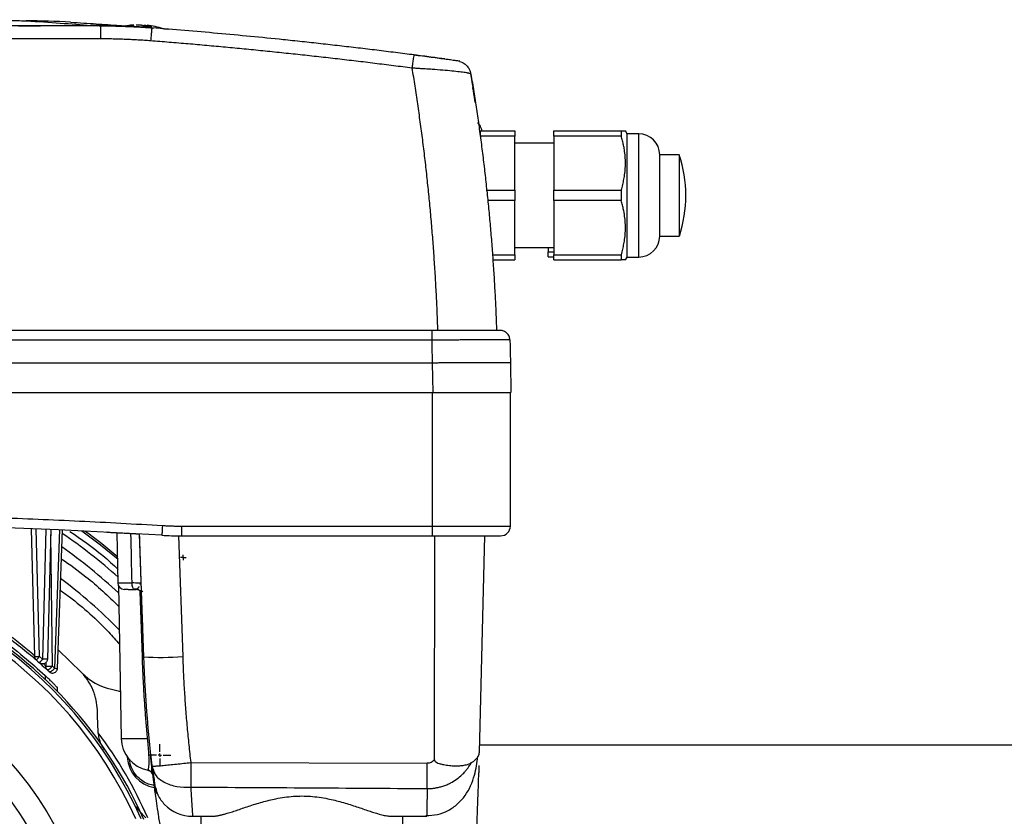
# Model space of a CAD drawing. Units: millimetres. Extents: x 17227 to 19953, y -745 to 2020.
# Drawn here: x 17533 to 17684, y -397 to -275 of the extents above; entities that cross this region are included whole.
import ezdxf

# ---------------------------------------------------------------- set-up
doc = ezdxf.new("R2010")
doc.units = ezdxf.units.MM
doc.layers.add('SLD-0', color=179, linetype='Continuous')

# ---------------------------------------------------------------- blocks, each defined once
blk = doc.blocks.new('SW_CENTERMARKSYMBOL_23')
at = {"layer": 'SLD-0', "color": 0}
for p, q in [((0, 0.508), (0, 1.704)), ((-0.508, 0), (-1.704, 0)), ((0, 0), (-0.254, 0)), ((0, 0), (0, 0.254)), ((0, 0), (0, -0.254)), ((0, 0), (0.254, 0)), ((0.508, 0), (1.704, 0)), ((0, -0.508), (0, -1.704))]:
    blk.add_line(p, q, dxfattribs=at)
blk = doc.blocks.new('SW_CENTERMARKSYMBOL_28')
at = {"layer": 'SLD-0', "color": 0}
for p, q in [((-0.25, 0), (-0.42, 0)), ((0, 0), (-0.25, 0)), ((0, 0.25), (0, 0.42)), ((0, 0), (0, 0.25)), ((0, 0), (0, -0.25)), ((0, 0), (0.25, 0)), ((0.25, 0), (0.42, 0)), ((0, -0.25), (0, -0.42))]:
    blk.add_line(p, q, dxfattribs=at)

msp = doc.modelspace()

# ---------------------------------------------------------------- linework, layer by layer
at = {"color": 7, "linetype": 'Continuous', "lineweight": 25}
for p, q in [((17545.61, -275.92), (17437.33, -275.92)), ((17545.07, -275.91), (17536.37, -275.91)), ((17545.55, -275.92), (17536.47, -275.92)), ((17544.12, -275.84), (17545.07, -275.91)), ((17545.37, -275.91), (17545.07, -275.91)), ((17545.61, -275.92), (17545.55, -275.92)), ((17545.61, -277.92), (17545.61, -275.92)), ((17549.46, -275.94), (17549.25, -275.98)), ((17553.39, -276.22), (17553.47, -276.23)), ((17555.22, -276.38), (17555.11, -276.38)), ((17545.61, -277.92), (17437.33, -277.92)), ((17603.87, -292.02), (17609.17, -292.02)), ((17609.17, -292.82), (17603.87, -292.82)), ((17603.87, -292.82), (17603.87, -293.07)), ((17609.17, -301.13), (17609.17, -292.82)), ((17615.12, -292.02), (17625.48, -292.02)), ((17625.48, -292.82), (17615.12, -292.82)), ((17615.12, -292.82), (17615.12, -301.13)), ((17625.48, -292.02), (17625.48, -292.82)), ((17626.37, -292.47), (17626.11, -292.02)), ((17628.16, -292.47), (17626.37, -292.47)), ((17626.37, -311.37), (17626.37, -292.47)), ((17615.12, -293.92), (17609.17, -293.92)), ((17634.37, -295.69), (17631.37, -295.69)), ((17631.37, -308.16), (17631.37, -295.69)), ((17604.77, -301.13), (17609.17, -301.13)), ((17615.12, -301.13), (17625.48, -301.13)), ((17625.48, -301.13), (17625.48, -302.72)), ((17609.17, -302.72), (17604.93, -302.72)), ((17609.17, -311.03), (17609.17, -302.72)), ((17625.48, -302.72), (17615.12, -302.72)), ((17615.12, -302.72), (17615.12, -311.03)), ((17631.37, -308.16), (17634.37, -308.16)), ((17605.69, -311.03), (17609.17, -311.03)), ((17609.17, -309.92), (17615.12, -309.92)), ((17614.27, -309.92), (17614.27, -310.58)), ((17614.27, -310.58), (17615.12, -310.58)), ((17615.12, -311.03), (17625.48, -311.03)), ((17625.48, -311.03), (17625.48, -311.82)), ((17605.74, -311.82), (17609.17, -311.82)), ((17614.27, -311.32), (17615.12, -311.32)), ((17615.12, -311.82), (17625.48, -311.82)), ((17626.11, -311.82), (17626.37, -311.37)), ((17626.37, -311.37), (17628.16, -311.37)), ((17596.39, -322.62), (17423.61, -322.62)), ((17596.39, -324.1), (17423.61, -324.1)), ((17596.47, -327.62), (17423.47, -327.62)), ((17596.47, -327.62), (17596.55, -332.12)), ((17608.47, -327.62), (17608.55, -332.12)), ((17423.39, -332.12), (17596.55, -332.12)), ((17596.47, -332.12), (17596.47, -352.62)), ((17596.55, -332.12), (17608.55, -332.12)), ((17608.47, -352.62), (17608.47, -332.12)), ((17534.97, -353.02), (17535.48, -372.62)), ((17536.23, -372.62), (17535.72, -353.05)), ((17537.22, -353.11), (17536.7, -373.03)), ((17537.97, -353.14), (17537.45, -373.03)), ((17539.29, -353.2), (17538.55, -374.43)), ((17538.98, -374.44), (17539.73, -353.22)), ((17557.99, -352.62), (17596.47, -352.62)), ((17557.99, -352.62), (17557.99, -354.12)), ((17596.47, -352.62), (17596.47, -354.12)), ((17596.47, -352.62), (17608.47, -352.62)), ((17548.1, -353.64), (17548.23, -361.34)), ((17551.52, -353.83), (17552.18, -372.7)), ((17557.54, -354.12), (17558.19, -372.64)), ((17557.99, -354.12), (17596.47, -354.12)), ((17596.82, -388.46), (17596.85, -354.12)), ((17603.7, -387.33), (17604.56, -354.12)), ((17548.23, -361.34), (17548.23, -361.35)), ((17548.34, -361.77), (17548.75, -385.21)), ((17551.67, -361.59), (17551.78, -361.36)), ((17536.23, -372.62), (17536.7, -373.03)), ((17542.68, -375.09), (17539.08, -371.6)), ((17538.2, -374.1), (17538.55, -374.43)), ((17538.98, -377.98), (17538.98, -377.38)), ((17703.95, -386.22), (17603.72, -386.22)), ((17553.46, -389.42), (17553.72, -390.05)), ((17553.77, -391.9), (17553.47, -389.44)), ((17559.43, -388.87), (17595.71, -388.99)), ((17553.41, -390.36), (17553.25, -390.27)), ((17559.71, -397.12), (17562.64, -397.12)), ((17560.97, -397.12), (17560.9, -401.12)), ((17590.3, -397.12), (17595.65, -397.12)), ((17592.04, -401.12), (17591.97, -397.12)), ((17595.65, -396.96), (17595.65, -397.12))]:
    msp.add_line(p, q, dxfattribs=at)
at = {"color": 8, "linetype": 'Continuous', "lineweight": 25}
for p, q in [((17545.37, -275.91), (17545.37, -275.92)), ((17603.11, -287.71), (17602.99, -287.36)), ((17628.16, -311.37), (17628.16, -292.47)), ((17538.2, -374.1), (17537.95, -353.89)), ((17548.23, -361.34), (17550.43, -361.34)), ((17551.78, -361.36), (17551.67, -361.59)), ((17551.82, -362.44), (17552.1, -362.69)), ((17552.01, -372.71), (17551.67, -362.63)), ((17537.21, -374.1), (17536.88, -373.8)), ((17537.2, -373.56), (17537.21, -374.1)), ((17538.94, -374.44), (17538.98, -374.43)), ((17537.08, -375.53), (17537.08, -376.11)), ((17548.75, -385.21), (17552.8, -385.21))]:
    msp.add_line(p, q, dxfattribs=at)
at = {"color": 7, "linetype": 'Continuous', "lineweight": 25, "flags": 128}
for points in [[(17542.74, -353.37), (17545.56, -355.49), (17548.27, -357.71)], [(17555.08, -352.53), (17555.06, -352.83), (17555.04, -353.11), (17555.03, -353.37), (17555.02, -353.59), (17555, -353.78), (17555, -353.92), (17554.99, -354), (17554.99, -354.03)], [(17550.75, -362.32), (17550.69, -362.3), (17550.63, -362.25), (17550.57, -362.16), (17550.52, -362.03), (17550.48, -361.89), (17550.45, -361.72), (17550.43, -361.53), (17550.43, -361.34)], [(17547.25, -377.64), (17548.3, -377.88), (17548.62, -377.96)], [(17553.25, -390.27), (17552.93, -390.06), (17552.91, -390.04)]]:
    msp.add_lwpolyline(points, dxfattribs=at)
at = {"color": 7, "linetype": 'Continuous', "lineweight": 25}
msp.add_circle((17491.47, -424.27), 53.65, dxfattribs=at)
for centre, radius, start, end in [((17534.32, -383.01), 107.86, 86.4507, 90.0705), ((17551.47, -287.77), 12, 93.6131, 98.753), ((17551.47, -287.77), 12, 71.8141, 84.0303), ((17628.16, -295.69), 3.21, 360, 90), ((17615.41, -301.92), 19.97, 341.8028, 18.2), ((17628.16, -308.16), 3.21, 270, 0), ((17491.47, -1409.37), 1057.25, 86.55575, 93.44425), ((17491.47, -424.27), 87.75, 49.6696, 53.8809), ((17606.97, -352.62), 1.5, 270, 0), ((17491.47, -424.27), 85.45, 48.2988, 55.6335), ((17557.99, -304.12), 50, 266.5557, 270), ((17491.47, -424.27), 83.7, 47.1832, 54.871), ((17491.47, -424.27), 66, 23.9006, 156.0994), ((17491.47, -424.27), 65.25, 24.1925, 155.8075), ((17491.47, -424.27), 79.7, 44.3559, 52.9737), ((17549.23, -361.32), 1, 181, 270), ((17491.47, -424.27), 66.33, 23.6805, 63.5928), ((17554.69, -315.34), 57.41, 267.4985, 273.4993), ((17549.17, -368.85), 9, 223.8486, 257.7205), ((17491.47, -424.27), 67, 23.6888, 36.6232), ((17553.75, -385.12), 5, 181, 259.3943), ((17554.69, -387.77), 5, 183.2607, 260.2284), ((17559.71, -391.12), 6, 224.0747, 270)]:
    msp.add_arc(centre, radius, start, end, dxfattribs=at)
for points, knots in [([(17448.76, -275.15), (17448.88, -275.14), (17449.13, -275.13), (17449.84, -275.12), (17450.3, -275.11), (17451.37, -275.1), (17451.99, -275.09), (17453.36, -275.08), (17454.1, -275.07), (17456.46, -275.05), (17458.21, -275.04), (17461.91, -275.03), (17463.85, -275.02), (17467.86, -275.01), (17469.93, -275), (17474.12, -274.99), (17476.25, -274.99), (17480.55, -274.98), (17482.73, -274.98), (17487.09, -274.98), (17489.28, -274.98), (17495.84, -274.98), (17500.23, -274.98), (17506.68, -274.99), (17508.81, -274.99), (17513.01, -275), (17515.07, -275.01), (17519.08, -275.02), (17521.03, -275.03), (17523.8, -275.04), (17524.7, -275.04), (17526.44, -275.05), (17527.27, -275.06), (17528.84, -275.07), (17529.58, -275.08), (17530.95, -275.09), (17531.57, -275.1), (17532.65, -275.11), (17533.1, -275.12), (17533.81, -275.13), (17534.06, -275.14), (17534.19, -275.15)], [0, 0, 0, 0, 0.03125, 0.03125, 0.0625, 0.0625, 0.09375, 0.09375, 0.125, 0.125, 0.1875, 0.1875, 0.25, 0.25, 0.3125, 0.3125, 0.375, 0.375, 0.4375, 0.4375, 0.5, 0.5, 0.625, 0.625, 0.6875, 0.6875, 0.75, 0.75, 0.8125, 0.8125, 0.84375, 0.84375, 0.875, 0.875, 0.90625, 0.90625, 0.9375, 0.9375, 0.96875, 0.96875, 1, 1, 1, 1]), ([(17536.47, -275.92), (17536.39, -275.92), (17536.24, -275.92), (17536.01, -275.92), (17535.78, -275.92), (17535.56, -275.92), (17535.26, -275.92), (17534.87, -275.91), (17534.28, -275.91), (17533.61, -275.91), (17532.92, -275.9), (17532.34, -275.9), (17531.96, -275.89), (17531.72, -275.89), (17531.6, -275.88), (17531.52, -275.88), (17531.48, -275.88), (17531.47, -275.87), (17531.47, -275.87)], [0, 0, 0, 0, 0.029856, 0.059196, 0.088075, 0.116554, 0.144694, 0.206508, 0.270171, 0.38601, 0.500008, 0.61394, 0.729847, 0.793448, 0.855326, 0.902374, 0.950507, 1, 1, 1, 1]), ([(17532.32, -275.87), (17532.32, -275.88), (17532.43, -275.88), (17532.83, -275.89), (17533.13, -275.9), (17533.88, -275.9), (17534.33, -275.91), (17535.31, -275.91), (17535.84, -275.91), (17536.37, -275.91)], [0, 0, 0, 0, 0.25, 0.25, 0.5, 0.5, 0.75, 0.75, 1, 1, 1, 1]), ([(17534.19, -275.15), (17536.03, -275.26), (17537.76, -275.38), (17541.06, -275.61), (17542.62, -275.72), (17544.12, -275.84)], [0, 0, 0, 0, 0.5, 0.5, 1, 1, 1, 1]), ([(17541, -275.36), (17541.68, -275.4), (17543.01, -275.48), (17544.91, -275.61), (17546.73, -275.73), (17548.31, -275.84), (17549.27, -275.91), (17549.65, -275.94)], [0, 0, 0, 0, 0.2219156, 0.4308376, 0.6408968, 0.858761, 1, 1, 1, 1]), ([(17545.37, -275.91), (17545.71, -275.91), (17546.39, -275.92), (17547.41, -275.93), (17548.43, -275.96), (17549.44, -275.99), (17550.46, -276.04), (17551.47, -276.09), (17552.48, -276.16), (17553.16, -276.2), (17553.5, -276.23)], [0, 0, 0, 0, 0.125326, 0.250557, 0.375694, 0.500738, 0.62569, 0.750551, 0.87532, 1, 1, 1, 1]), ([(17553.47, -276.23), (17553.15, -276.2), (17552.53, -276.16), (17551.6, -276.1), (17550.69, -276.05), (17549.8, -276.01), (17548.93, -275.98), (17548.08, -275.95), (17547.24, -275.93), (17546.42, -275.92), (17545.88, -275.92), (17545.61, -275.92)], [0, 0, 0, 0, 0.120426, 0.238524, 0.354293, 0.467733, 0.578843, 0.687626, 0.79408, 0.898205, 1, 1, 1, 1]), ([(17547, -275.87), (17546.99, -275.87), (17546.98, -275.87), (17546.97, -275.87), (17546.97, -275.87)], [0, 0, 0, 0, 0.501216, 1, 1, 1, 1]), ([(17546.97, -275.87), (17547, -275.87), (17547.04, -275.86), (17547.47, -275.87), (17548.22, -275.89), (17549.04, -275.93), (17549.47, -275.95), (17549.59, -275.96)], [0, 0, 0, 0, 0.202237, 0.3920355, 0.7327087, 0.9178838, 1, 1, 1, 1]), ([(17553.05, -276.19), (17552.98, -276.19), (17552.85, -276.18), (17552.65, -276.17), (17552.46, -276.15), (17552.26, -276.14), (17552.05, -276.12), (17551.85, -276.11), (17551.65, -276.1), (17551.44, -276.08), (17551.23, -276.07), (17550.93, -276.05), (17550.52, -276.03), (17550.03, -276), (17549.55, -275.98), (17549.11, -275.96), (17548.69, -275.94), (17548.31, -275.93), (17547.96, -275.91), (17547.68, -275.9), (17547.46, -275.89), (17547.29, -275.89), (17547.16, -275.88), (17547.05, -275.88), (17547.02, -275.87), (17547, -275.87)], [0, 0, 0, 0, 0.025426, 0.05065, 0.075724, 0.100701, 0.125633, 0.150575, 0.17558, 0.2007, 0.225988, 0.251495, 0.314139, 0.376426, 0.438584, 0.500843, 0.562998, 0.624997, 0.687165, 0.749865, 0.800422, 0.850294, 0.899899, 0.94966, 1, 1, 1, 1]), ([(17551.88, -275.82), (17551.96, -275.82), (17552.1, -275.84), (17552.32, -275.88), (17552.54, -275.92), (17552.75, -275.97), (17552.9, -276.01), (17552.97, -276.03)], [0, 0, 0, 0, 0.200134, 0.400067, 0.599933, 0.799866, 1, 1, 1, 1]), ([(17552.37, -275.82), (17552.45, -275.83), (17552.61, -275.84), (17552.85, -275.89), (17553.06, -275.93), (17553.27, -275.98), (17553.39, -276.02), (17553.46, -276.03)], [0, 0, 0, 0, 0.2265376, 0.4398014, 0.639791, 0.8265171, 1, 1, 1, 1]), ([(17553.46, -276.03), (17553.38, -276.03), (17553.22, -276.03), (17553.05, -276.03), (17552.97, -276.03)], [0, 0, 0, 0, 0.495194, 1, 1, 1, 1]), ([(17553.47, -276.23), (17553.46, -276.23), (17553.45, -276.27), (17553.43, -276.46), (17553.42, -276.6), (17553.38, -276.98), (17553.36, -277.21), (17553.32, -277.7), (17553.29, -277.96), (17553.27, -278.22)], [0, 0, 0, 0, 0.25, 0.25, 0.5, 0.5, 0.75, 0.75, 1, 1, 1, 1]), ([(17593.72, -280.38), (17592.77, -280.26), (17590.86, -280.02), (17587.99, -279.66), (17585.12, -279.32), (17582.24, -278.99), (17579.37, -278.66), (17576.5, -278.35), (17572.9, -277.97), (17568.59, -277.54), (17563.55, -277.07), (17558.51, -276.63), (17555.15, -276.36), (17553.47, -276.23)], [0, 0, 0, 0, 0.071433, 0.142866, 0.214299, 0.285731, 0.357163, 0.428595, 0.500026, 0.62495, 0.749921, 0.874938, 1, 1, 1, 1]), ([(17555.31, -276.37), (17555.45, -276.38), (17555.89, -276.42), (17555.94, -276.42), (17555.97, -276.43)], [0, 0, 0, 0, 0.299792, 1, 1, 1, 1]), ([(17553.27, -278.22), (17552.95, -278.2), (17552.32, -278.15), (17551.36, -278.09), (17550.4, -278.04), (17549.44, -278), (17548.49, -277.96), (17547.53, -277.94), (17546.57, -277.92), (17545.93, -277.92), (17545.61, -277.92)], [0, 0, 0, 0, 0.125178, 0.25028, 0.375318, 0.500306, 0.625256, 0.75018, 0.87509, 1, 1, 1, 1]), ([(17593.4, -282.41), (17592.45, -282.28), (17590.54, -282.04), (17587.68, -281.68), (17584.81, -281.33), (17581.95, -281), (17579.08, -280.67), (17576.22, -280.36), (17573.35, -280.06), (17570.48, -279.76), (17567.62, -279.48), (17564.75, -279.21), (17561.88, -278.94), (17559.01, -278.69), (17556.14, -278.45), (17554.23, -278.3), (17553.27, -278.22)], [0, 0, 0, 0, 0.0715449, 0.143068, 0.2145703, 0.2860527, 0.3575163, 0.428962, 0.5003907, 0.5718036, 0.6432014, 0.7145852, 0.785956, 0.8573148, 0.9286624, 1, 1, 1, 1]), ([(17593.4, -282.41), (17593.44, -282.15), (17593.47, -281.88), (17593.55, -281.38), (17593.58, -281.14), (17593.64, -280.76), (17593.67, -280.61), (17593.7, -280.42), (17593.72, -280.38), (17593.72, -280.38)], [0, 0, 0, 0, 0.25, 0.25, 0.5, 0.5, 0.75, 0.75, 1, 1, 1, 1]), ([(17598.7, -281.07), (17598.66, -281.07), (17598.33, -281.02), (17597.53, -280.92), (17595.91, -280.7), (17594.55, -280.52), (17593.64, -280.41)], [0, 0, 0, 0, 0.028443, 0.271635, 0.514952, 1, 1, 1, 1]), ([(17598.42, -281), (17598.09, -280.96), (17597.44, -280.87), (17595.89, -280.66), (17594.59, -280.5), (17593.72, -280.38)], [0, 0, 0, 0, 0.249858, 0.497939, 1, 1, 1, 1]), ([(17594.07, -280.43), (17594.07, -280.43), (17594.07, -280.43), (17594.06, -280.43), (17594.03, -280.42), (17594, -280.42), (17593.97, -280.41), (17593.92, -280.41), (17593.88, -280.4), (17593.86, -280.4)], [0, 0, 0, 0, 0.1417253, 0.2838204, 0.4262899, 0.5691382, 0.7123697, 0.8559889, 1, 1, 1, 1]), ([(17597.34, -322.62), (17597.33, -322.16), (17597.29, -321.23), (17597.24, -319.83), (17597.18, -318.43), (17597.11, -317.04), (17597.03, -315.64), (17596.95, -314.25), (17596.87, -312.86), (17596.77, -311.46), (17596.67, -310.07), (17596.57, -308.68), (17596.46, -307.29), (17596.34, -305.9), (17596.22, -304.51), (17596.09, -303.12), (17595.95, -301.73), (17595.81, -300.34), (17595.66, -298.96), (17595.51, -297.57), (17595.35, -296.19), (17595.18, -294.8), (17595.01, -293.42), (17594.83, -292.04), (17594.64, -290.66), (17594.45, -289.28), (17594.25, -287.9), (17594.05, -286.53), (17593.84, -285.15), (17593.63, -283.78), (17593.48, -282.86), (17593.4, -282.41)], [0, 0, 0, 0, 0.034341, 0.068687, 0.103037, 0.137393, 0.171755, 0.206124, 0.2405, 0.274885, 0.309278, 0.343681, 0.378094, 0.412517, 0.446952, 0.481399, 0.515859, 0.550332, 0.58482, 0.619322, 0.653839, 0.688372, 0.722922, 0.75749, 0.792075, 0.826679, 0.861302, 0.895945, 0.930609, 0.965293, 1, 1, 1, 1]), ([(17602.41, -283.32), (17602.41, -283.32), (17602.4, -283.31), (17602.39, -283.29), (17602.36, -283.28), (17602.33, -283.26), (17602.28, -283.25), (17602.23, -283.23), (17602.17, -283.21), (17602.1, -283.2), (17602.02, -283.18), (17601.93, -283.16), (17601.83, -283.14), (17601.54, -283.09), (17600.95, -283.01), (17599.84, -282.88), (17598.47, -282.75), (17597.18, -282.65), (17596.06, -282.57), (17595.29, -282.52), (17594.59, -282.48), (17593.99, -282.44), (17593.6, -282.42), (17593.4, -282.41)], [0, 0, 0, 0, 0.020408, 0.04088, 0.061406, 0.081976, 0.102579, 0.123203, 0.143837, 0.164471, 0.185091, 0.205687, 0.226248, 0.24676, 0.369907, 0.493859, 0.616539, 0.744944, 0.805851, 0.871204, 0.915074, 0.95802, 1, 1, 1, 1]), ([(17600.69, -281.35), (17600.66, -281.34), (17600.61, -281.33), (17600.18, -281.28), (17599.56, -281.19), (17598.97, -281.11), (17598.7, -281.07)], [0, 0, 0, 0, 0.257782, 0.515276, 0.772629, 1, 1, 1, 1]), ([(17600.68, -281.38), (17600.8, -281.41), (17601.18, -281.5), (17601.71, -281.92), (17602.21, -282.55), (17602.34, -283.06), (17602.41, -283.32)], [0, 0, 0, 0, 0.136858, 0.42457, 0.712286, 1, 1, 1, 1]), ([(17602.41, -283.32), (17602.48, -283.77), (17602.63, -284.67), (17602.85, -286.01), (17603.05, -287.36), (17603.26, -288.71), (17603.46, -290.06), (17603.65, -291.41), (17603.83, -292.76), (17604.01, -294.11), (17604.18, -295.46), (17604.35, -296.81), (17604.51, -298.17), (17604.66, -299.52), (17604.81, -300.88), (17604.95, -302.23), (17605.09, -303.59), (17605.22, -304.94), (17605.34, -306.3), (17605.46, -307.66), (17605.57, -309.02), (17605.67, -310.38), (17605.77, -311.74), (17605.87, -313.1), (17605.95, -314.45), (17606.03, -315.82), (17606.11, -317.18), (17606.18, -318.54), (17606.24, -319.9), (17606.29, -321.26), (17606.33, -322.17), (17606.34, -322.62)], [0, 0, 0, 0, 0.0348, 0.069568, 0.104306, 0.139015, 0.173696, 0.208349, 0.242976, 0.277577, 0.312153, 0.346706, 0.381236, 0.415744, 0.450232, 0.4847, 0.519149, 0.55358, 0.587994, 0.622393, 0.656776, 0.691145, 0.725502, 0.759846, 0.794179, 0.828502, 0.862816, 0.897122, 0.93142, 0.965713, 1, 1, 1, 1]), ([(17603.11, -287.71), (17603.09, -287.61), (17603.06, -287.42), (17603.02, -287.14), (17602.98, -286.87), (17602.94, -286.62), (17602.9, -286.37), (17602.86, -286.13), (17602.83, -285.9), (17602.79, -285.68), (17602.76, -285.47), (17602.73, -285.27), (17602.7, -285.08), (17602.67, -284.9), (17602.64, -284.73), (17602.61, -284.57), (17602.58, -284.37), (17602.55, -284.16), (17602.51, -283.93), (17602.48, -283.74), (17602.45, -283.59), (17602.43, -283.47), (17602.42, -283.38), (17602.41, -283.33), (17602.41, -283.32), (17602.41, -283.32)], [0, 0, 0, 0, 0.033403, 0.066791, 0.100165, 0.133526, 0.166876, 0.200216, 0.233547, 0.26687, 0.300187, 0.333499, 0.366807, 0.400112, 0.433416, 0.46672, 0.500025, 0.562593, 0.625124, 0.687627, 0.750109, 0.812578, 0.875045, 0.937516, 1, 1, 1, 1]), ([(17603.02, -287.35), (17602.92, -286.65), (17602.81, -285.93), (17602.71, -285.4), (17602.7, -285.37)], [0, 0, 0, 0, 0.952839, 1, 1, 1, 1]), ([(17604.1, -292.09), (17604.05, -291.82), (17603.95, -291.33), (17603.63, -290.94), (17603.48, -290.76)], [0, 0, 0, 0, 0.550944, 1, 1, 1, 1]), ([(17625.48, -292.02), (17625.52, -292.02), (17625.6, -292.02), (17625.71, -292.02), (17625.81, -292.02), (17625.89, -292.02), (17625.97, -292.02), (17626.05, -292.02), (17626.1, -292.02), (17626.11, -292.02), (17626.11, -292.02)], [0, 0, 0, 0, 0.108386, 0.214565, 0.31859, 0.420515, 0.520401, 0.682147, 0.841912, 1, 1, 1, 1]), ([(17625.48, -301.13), (17625.52, -300.98), (17625.6, -300.7), (17625.71, -300.27), (17625.8, -299.85), (17625.88, -299.44), (17625.99, -298.82), (17626.08, -298), (17626.13, -296.97), (17626.08, -295.95), (17625.98, -295.03), (17625.83, -294.23), (17625.67, -293.53), (17625.54, -293.06), (17625.48, -292.82)], [0, 0, 0, 0, 0.052919, 0.104811, 0.155702, 0.205616, 0.254581, 0.378137, 0.500011, 0.62183, 0.745434, 0.827537, 0.912353, 1, 1, 1, 1]), ([(17634.37, -295.69), (17634.37, -295.69), (17634.37, -295.85), (17634.37, -296.47), (17634.37, -296.94), (17634.37, -298.09), (17634.37, -298.78), (17634.37, -300.29), (17634.37, -301.11), (17634.37, -302.74), (17634.37, -303.56), (17634.37, -305.07), (17634.37, -305.76), (17634.37, -306.91), (17634.37, -307.38), (17634.37, -308), (17634.37, -308.16), (17634.37, -308.16)], [0, 0, 0, 0, 0.125, 0.125, 0.25, 0.25, 0.375, 0.375, 0.5, 0.5, 0.625, 0.625, 0.75, 0.75, 0.875, 0.875, 1, 1, 1, 1]), ([(17609.17, -301.13), (17609.17, -301.23), (17609.17, -301.45), (17609.17, -301.77), (17609.17, -302.08), (17609.17, -302.4), (17609.17, -302.62), (17609.17, -302.72)], [0, 0, 0, 0, 0.200169, 0.400084, 0.599916, 0.799831, 1, 1, 1, 1]), ([(17625.48, -311.03), (17625.52, -310.88), (17625.6, -310.6), (17625.71, -310.17), (17625.8, -309.75), (17625.88, -309.34), (17625.99, -308.72), (17626.08, -307.9), (17626.13, -306.87), (17626.08, -305.85), (17625.98, -304.93), (17625.83, -304.13), (17625.67, -303.43), (17625.54, -302.96), (17625.48, -302.72)], [0, 0, 0, 0, 0.052919, 0.104811, 0.155702, 0.205616, 0.254581, 0.378137, 0.500011, 0.62183, 0.745434, 0.827537, 0.912353, 1, 1, 1, 1]), ([(17609.17, -311.03), (17609.17, -311.09), (17609.17, -311.2), (17609.17, -311.37), (17609.17, -311.53), (17609.17, -311.68), (17609.17, -311.78), (17609.17, -311.82)], [0, 0, 0, 0, 0.200169, 0.400084, 0.599916, 0.799831, 1, 1, 1, 1]), ([(17626.11, -311.82), (17626.11, -311.82), (17626.11, -311.82), (17626.1, -311.82), (17626.07, -311.82), (17626.03, -311.82), (17625.95, -311.82), (17625.84, -311.82), (17625.68, -311.82), (17625.54, -311.82), (17625.48, -311.82)], [0, 0, 0, 0, 0.0788411, 0.1577068, 0.2368685, 0.3569678, 0.4778045, 0.6486576, 0.8221443, 1, 1, 1, 1]), ([(17596.39, -322.62), (17596.39, -322.62), (17596.39, -322.66), (17596.39, -322.81), (17596.39, -322.92), (17596.39, -323.19), (17596.39, -323.35), (17596.39, -323.71), (17596.39, -323.91), (17596.39, -324.1)], [0, 0, 0, 0, 0.25, 0.25, 0.5, 0.5, 0.75, 0.75, 1, 1, 1, 1]), ([(17606.89, -322.62), (17606.89, -322.62), (17606.62, -322.62), (17605.56, -322.62), (17604.79, -322.62), (17602.84, -322.62), (17601.68, -322.62), (17599.14, -322.62), (17597.76, -322.62), (17596.39, -322.62)], [0, 0, 0, 0, 0.25, 0.25, 0.5, 0.5, 0.75, 0.75, 1, 1, 1, 1]), ([(17608.39, -324.08), (17608.38, -323.88), (17608.34, -323.69), (17608.19, -323.34), (17608.07, -323.18), (17607.8, -322.91), (17607.63, -322.8), (17607.28, -322.66), (17607.08, -322.62), (17606.89, -322.62)], [0, 0, 0, 0, 0.25, 0.25, 0.5, 0.5, 0.75, 0.75, 1, 1, 1, 1]), ([(17608.39, -324.08), (17608.39, -324.08), (17608.39, -324.08), (17608.37, -324.08), (17608.35, -324.08), (17608.31, -324.08), (17608.27, -324.08), (17608.22, -324.07), (17608.16, -324.07), (17608.08, -324.07), (17608, -324.07), (17607.92, -324.07), (17607.82, -324.07), (17607.71, -324.07), (17607.6, -324.07), (17607.23, -324.07), (17606.43, -324.07), (17604.95, -324.08), (17603.12, -324.08), (17601.59, -324.08), (17600.53, -324.09), (17600.05, -324.09), (17599.52, -324.09), (17598.96, -324.09), (17598.36, -324.09), (17597.73, -324.1), (17597.07, -324.1), (17596.62, -324.1), (17596.39, -324.1)], [0, 0, 0, 0, 0.018042, 0.036101, 0.054167, 0.072229, 0.090278, 0.108302, 0.126292, 0.144237, 0.162127, 0.179953, 0.197703, 0.215369, 0.23294, 0.250407, 0.374073, 0.499931, 0.621248, 0.74949, 0.774864, 0.802137, 0.831226, 0.862032, 0.894446, 0.92834, 0.963575, 1, 1, 1, 1]), ([(17596.39, -324.1), (17596.39, -324.25), (17596.4, -324.54), (17596.41, -325.13), (17596.43, -325.88), (17596.46, -326.77), (17596.47, -327.35), (17596.47, -327.62)], [0, 0, 0, 0, 0.125, 0.250001, 0.5, 0.77084, 1, 1, 1, 1]), ([(17608.39, -324.08), (17608.4, -324.31), (17608.41, -324.78), (17608.43, -325.64), (17608.45, -326.59), (17608.47, -327.3), (17608.47, -327.62)], [0, 0, 0, 0, 0.198742, 0.40001, 0.726414, 1, 1, 1, 1]), ([(17608.47, -327.62), (17608.47, -327.62), (17608.47, -327.62), (17608.45, -327.61), (17608.43, -327.61), (17608.39, -327.61), (17608.35, -327.6), (17608.29, -327.6), (17608.23, -327.6), (17608.16, -327.6), (17608.08, -327.6), (17608, -327.59), (17607.9, -327.59), (17607.8, -327.59), (17607.69, -327.59), (17607.58, -327.59), (17607.46, -327.58), (17607.33, -327.58), (17607.2, -327.58), (17607.07, -327.58), (17606.92, -327.58), (17606.78, -327.58), (17606.63, -327.58), (17606.48, -327.58), (17606.32, -327.58), (17606.16, -327.58), (17605.99, -327.58), (17605.83, -327.58), (17605.66, -327.58), (17605.49, -327.58), (17605.31, -327.58), (17605.14, -327.58), (17604.84, -327.58), (17604.41, -327.58), (17603.82, -327.58), (17603.22, -327.58), (17602.59, -327.59), (17601.94, -327.59), (17601.28, -327.59), (17600.61, -327.6), (17599.92, -327.6), (17599.24, -327.6), (17598.54, -327.61), (17597.85, -327.61), (17597.16, -327.62), (17596.7, -327.62), (17596.47, -327.62)], [0, 0, 0, 0, 0.0188321, 0.0374839, 0.0559555, 0.0742469, 0.0923581, 0.110289, 0.1280397, 0.1456101, 0.1630004, 0.1802104, 0.1972401, 0.2140897, 0.230759, 0.2472481, 0.2635569, 0.2796856, 0.295634, 0.3114021, 0.3269901, 0.3423978, 0.3576253, 0.3726726, 0.3875396, 0.4022264, 0.416733, 0.4310594, 0.4452055, 0.4591714, 0.4729571, 0.4865626, 0.4999879, 0.5404806, 0.5806348, 0.6204506, 0.6599279, 0.6990669, 0.7378675, 0.7763297, 0.8144537, 0.8522394, 0.8896868, 0.926796, 0.9635671, 1, 1, 1, 1]), ([(17427.86, -352.53), (17428.98, -352.47), (17431.21, -352.34), (17434.55, -352.15), (17437.9, -351.98), (17441.25, -351.81), (17444.59, -351.66), (17447.94, -351.51), (17451.29, -351.38), (17454.63, -351.26), (17457.98, -351.15), (17461.33, -351.05), (17464.68, -350.96), (17468.02, -350.88), (17471.37, -350.81), (17474.72, -350.75), (17478.07, -350.7), (17481.42, -350.67), (17484.77, -350.64), (17488.12, -350.62), (17492.48, -350.62), (17497.84, -350.63), (17504.2, -350.69), (17510.57, -350.79), (17516.93, -350.92), (17523.29, -351.09), (17529.65, -351.3), (17536.01, -351.55), (17542.37, -351.84), (17548.72, -352.16), (17552.96, -352.41), (17555.08, -352.53)], [0, 0, 0, 0, 0.026322, 0.052642, 0.078961, 0.105277, 0.131592, 0.157906, 0.184219, 0.210531, 0.236843, 0.263155, 0.289467, 0.315779, 0.342093, 0.368407, 0.394722, 0.421039, 0.447357, 0.473678, 0.5, 0.550011, 0.600014, 0.650012, 0.700006, 0.749999, 0.799992, 0.849987, 0.899985, 0.949989, 1, 1, 1, 1]), ([(17555.08, -352.53), (17555.32, -352.55), (17555.81, -352.57), (17556.53, -352.6), (17557.26, -352.62), (17557.75, -352.62), (17557.99, -352.62)], [0, 0, 0, 0, 0.250028, 0.5, 0.749972, 1, 1, 1, 1]), ([(17546.59, -353.56), (17546.59, -353.56), (17546.47, -353.55), (17546.81, -353.57), (17547.38, -353.6), (17548.21, -353.64), (17549.57, -353.72), (17550.84, -353.79), (17551.47, -353.83)], [0, 0, 0, 0, 0.002367, 0.247312, 0.374352, 0.504079, 0.753506, 1, 1, 1, 1]), ([(17551.52, -353.83), (17551.59, -355.85), (17551.74, -359.97), (17551.95, -366.26), (17552.1, -370.53), (17552.18, -372.7)], [0, 0, 0, 0, 0.321708, 0.655041, 1, 1, 1, 1]), ([(17596.47, -354.12), (17599.26, -354.12), (17601.93, -354.12), (17605.87, -354.12), (17606.97, -354.12), (17606.97, -354.12)], [0, 0, 0, 0, 0.5, 0.5, 1, 1, 1, 1]), ([(17549.83, -362.32), (17549.77, -362.32), (17549.53, -362.32), (17549.3, -362.32), (17549.26, -362.32), (17549.23, -362.32)], [0, 0, 0, 0, 0.1520538, 0.5864215, 1, 1, 1, 1]), ([(17549.83, -362.32), (17549.93, -362.32), (17550.18, -362.32), (17550.54, -362.32), (17550.75, -362.32)], [0, 0, 0, 0, 0.405681, 1, 1, 1, 1]), ([(17551.78, -361.36), (17551.78, -361.36), (17551.65, -361.36), (17551.17, -361.35), (17550.82, -361.35), (17550.43, -361.34)], [0, 0, 0, 0, 0.5, 0.5, 1, 1, 1, 1]), ([(17550.63, -362.25), (17550.83, -362.25), (17551.04, -362.25), (17551.21, -362.25), (17551.22, -362.25)], [0, 0, 0, 0, 0.934346, 1, 1, 1, 1]), ([(17551.04, -362.29), (17551.09, -362.29), (17551.18, -362.3), (17551.33, -362.34), (17551.48, -362.41), (17551.56, -362.48), (17551.6, -362.51)], [0, 0, 0, 0, 0.233427, 0.4805122, 0.7375854, 1, 1, 1, 1]), ([(17551.13, -362.25), (17551.15, -362.25), (17551.19, -362.25), (17551.21, -362.25), (17551.22, -362.25)], [0, 0, 0, 0, 0.632698, 1, 1, 1, 1]), ([(17551.13, -362.25), (17551.15, -362.25), (17551.19, -362.25), (17551.21, -362.25), (17551.22, -362.25)], [0, 0, 0, 0, 0.6021116, 1, 1, 1, 1]), ([(17551.33, -362.26), (17551.43, -362.34), (17551.63, -362.52), (17551.73, -362.71), (17551.78, -362.81)], [0, 0, 0, 0, 0.485579, 1, 1, 1, 1]), ([(17523.14, -364.52), (17523.25, -364.58), (17524.57, -365.23), (17526.9, -366.64), (17530.1, -368.72), (17532.94, -370.83), (17535.38, -372.82), (17536.74, -374.05), (17537.38, -374.63)], [0, 0, 0, 0, 0.018355, 0.218426, 0.429302, 0.637634, 0.829302, 1, 1, 1, 1]), ([(17528.43, -368.73), (17528.92, -369.05), (17530.88, -370.31), (17533.84, -372.63), (17536, -374.56), (17537.08, -375.53)], [0, 0, 0, 0, 0.14297, 0.570037, 1, 1, 1, 1]), ([(17535.74, -373.17), (17535.74, -373.17), (17535.75, -373.17), (17535.75, -373.16), (17535.77, -373.15), (17535.79, -373.12), (17535.83, -373.08), (17535.89, -373.01), (17535.97, -372.93), (17536.05, -372.83), (17536.14, -372.73), (17536.2, -372.66), (17536.23, -372.62)], [0, 0, 0, 0, 0.066754, 0.129046, 0.186914, 0.240474, 0.377305, 0.500144, 0.631238, 0.75982, 0.873562, 1, 1, 1, 1]), ([(17536.7, -373.03), (17536.68, -373.05), (17536.64, -373.09), (17536.58, -373.16), (17536.51, -373.24), (17536.43, -373.33), (17536.35, -373.42), (17536.28, -373.49), (17536.24, -373.54), (17536.21, -373.57), (17536.2, -373.57), (17536.2, -373.57)], [0, 0, 0, 0, 0.072688, 0.152767, 0.240451, 0.357376, 0.500117, 0.631207, 0.759794, 0.892051, 1, 1, 1, 1]), ([(17537.45, -373.03), (17537.44, -373.17), (17537.4, -373.31), (17537.24, -373.54), (17537.13, -373.64), (17536.87, -373.75), (17536.72, -373.77), (17536.44, -373.73), (17536.31, -373.66), (17536.2, -373.57)], [0, 0, 0, 0, 0.25, 0.25, 0.5, 0.5, 0.75, 0.75, 1, 1, 1, 1]), ([(17537.45, -373.03), (17537.45, -373.03), (17537.45, -373.03), (17537.43, -373.03), (17537.42, -373.03), (17537.39, -373.03), (17537.34, -373.03), (17537.29, -373.03), (17537.26, -373.04), (17537.24, -373.04), (17537.24, -373.04), (17537.23, -373.04), (17537.23, -373.04), (17537.23, -373.04), (17537.23, -373.04)], [0, 0, 0, 0, 0.146778, 0.275729, 0.386845, 0.480123, 0.737141, 0.868199, 0.934056, 0.967026, 0.983516, 0.991762, 0.995885, 1, 1, 1, 1]), ([(17552.8, -385.21), (17552.77, -384.82), (17552.7, -384.04), (17552.6, -382.87), (17552.51, -381.71), (17552.42, -380.56), (17552.34, -379.42), (17552.27, -378.28), (17552.21, -377.15), (17552.15, -376.03), (17552.1, -374.92), (17552.05, -373.81), (17552.02, -373.08), (17552.01, -372.71)], [0, 0, 0, 0, 0.094373, 0.188034, 0.280989, 0.373244, 0.464806, 0.55568, 0.645875, 0.735398, 0.824254, 0.912452, 1, 1, 1, 1]), ([(17552.18, -372.7), (17552.2, -373.12), (17552.23, -374), (17552.29, -375.4), (17552.39, -377.42), (17552.52, -379.32), (17552.67, -381.41), (17552.81, -383.16), (17553, -385.25), (17553.18, -386.98), (17553.32, -388.2), (17553.39, -388.82), (17553.43, -389.17), (17553.45, -389.34), (17553.46, -389.42)], [0, 0, 0, 0, 0.075459, 0.158792, 0.249999, 0.436945, 0.499999, 0.624997, 0.749993, 0.87499, 0.937493, 0.968747, 0.986688, 1, 1, 1, 1]), ([(17558.19, -372.64), (17558.21, -373.1), (17558.24, -374), (17558.3, -375.35), (17558.37, -376.71), (17558.45, -378.06), (17558.54, -379.42), (17558.64, -380.77), (17558.75, -382.12), (17558.86, -383.47), (17558.99, -384.82), (17559.13, -386.17), (17559.27, -387.52), (17559.38, -388.42), (17559.43, -388.87)], [0, 0, 0, 0, 0.083354, 0.166692, 0.250016, 0.333331, 0.416641, 0.49995, 0.583262, 0.66658, 0.749909, 0.833253, 0.916615, 1, 1, 1, 1]), ([(17491.47, -474.29), (17504.74, -474.29), (17517.46, -469.02), (17536.22, -450.26), (17541.49, -437.54), (17541.49, -411), (17536.22, -398.28), (17517.46, -379.52), (17504.74, -374.25), (17491.47, -374.25)], [0, 0, 0, 0, 0.25, 0.25, 0.5, 0.5, 0.75, 0.75, 1, 1, 1, 1]), ([(17537.38, -374.63), (17537.31, -374.57), (17537.25, -374.48), (17537.2, -374.3), (17537.2, -374.2), (17537.21, -374.1)], [0, 0, 0, 0, 0.5, 0.5, 1, 1, 1, 1]), ([(17537.38, -374.63), (17537.38, -374.64), (17537.4, -374.65), (17537.43, -374.66), (17537.46, -374.66), (17537.49, -374.66), (17537.54, -374.65), (17537.62, -374.62), (17537.73, -374.56), (17537.82, -374.49), (17537.9, -374.42), (17537.98, -374.35), (17538.09, -374.24), (17538.16, -374.15), (17538.2, -374.1)], [0, 0, 0, 0, 0.060882, 0.117392, 0.169497, 0.217216, 0.260611, 0.389386, 0.500249, 0.616037, 0.678047, 0.739955, 0.862752, 1, 1, 1, 1]), ([(17538.55, -374.43), (17538.53, -374.45), (17538.5, -374.49), (17538.45, -374.55), (17538.38, -374.62), (17538.3, -374.7), (17538.19, -374.79), (17538.06, -374.89), (17537.95, -374.95), (17537.86, -374.98), (17537.8, -374.98), (17537.75, -374.98), (17537.73, -374.96), (17537.72, -374.95)], [0, 0, 0, 0, 0.056523, 0.118664, 0.186642, 0.260508, 0.364109, 0.500077, 0.652909, 0.739564, 0.837764, 0.924539, 1, 1, 1, 1]), ([(17537.73, -374.95), (17537.74, -374.97), (17537.81, -375.05), (17538, -375.13), (17538.28, -375.18), (17538.56, -375.1), (17538.78, -374.95), (17538.91, -374.75), (17538.97, -374.58), (17538.98, -374.47), (17538.98, -374.44)], [0, 0, 0, 0, 0.031285, 0.188922, 0.35228, 0.51887, 0.690137, 0.813064, 0.934602, 1, 1, 1, 1]), ([(17538.97, -377.38), (17538.98, -377.38), (17538.99, -377.39), (17538.94, -377.34), (17538.84, -377.24), (17538.62, -377.02), (17538.3, -376.7), (17537.89, -376.3), (17537.51, -375.93), (17537.22, -375.67), (17537.12, -375.57), (17537.08, -375.53)], [0, 0, 0, 0, 0.015994, 0.088445, 0.163092, 0.277805, 0.436637, 0.599904, 0.794369, 0.919405, 1, 1, 1, 1]), ([(17545.1, -380.81), (17545.08, -380.31), (17545.02, -379.81), (17544.86, -379.06), (17544.8, -378.81), (17544.64, -378.31), (17544.55, -378.06), (17544.25, -377.32), (17544, -376.84), (17543.56, -376.16), (17543.4, -375.93), (17543.05, -375.5), (17542.87, -375.29), (17542.68, -375.09)], [0, 0, 0, 0, 0.25, 0.25, 0.375, 0.375, 0.5, 0.5, 0.75, 0.75, 0.875, 0.875, 1, 1, 1, 1]), ([(17545.2, -383.69), (17545.18, -383.37), (17545.16, -382.73), (17545.13, -381.77), (17545.11, -381.13), (17545.1, -380.81)], [0, 0, 0, 0, 0.330452, 0.66377, 1, 1, 1, 1]), ([(17546.13, -386.94), (17545.83, -386.42), (17545.61, -385.88), (17545.37, -385.05), (17545.31, -384.78), (17545.23, -384.23), (17545.21, -383.96), (17545.2, -383.69)], [0, 0, 0, 0, 0.5, 0.5, 0.75, 0.75, 1, 1, 1, 1]), ([(17553.41, -390.3), (17553.42, -390.3), (17553.45, -390.3), (17553.49, -390.09), (17553.43, -389.32), (17553.35, -388.53), (17553.28, -387.86), (17553.26, -387.65)], [0, 0, 0, 0, 0.123387, 0.534748, 0.72913, 0.917907, 1, 1, 1, 1]), ([(17595.51, -397.02), (17596.11, -396.99), (17597.31, -396.92), (17598.98, -396.27), (17600.42, -395.27), (17601.92, -393.55), (17603.02, -391.11), (17603.34, -388.91), (17603.49, -387.93)], [0, 0, 0, 0, 0.1268639, 0.2566011, 0.389053, 0.5230663, 0.7870487, 1, 1, 1, 1]), ([(17602.51, -388.88), (17602.56, -388.85), (17602.66, -388.79), (17602.79, -388.7), (17602.91, -388.61), (17603.03, -388.51), (17603.13, -388.42), (17603.23, -388.33), (17603.32, -388.23), (17603.39, -388.14), (17603.46, -388.04), (17603.52, -387.94), (17603.57, -387.84), (17603.62, -387.74), (17603.65, -387.64), (17603.67, -387.54), (17603.69, -387.43), (17603.69, -387.37), (17603.7, -387.33)], [0, 0, 0, 0, 0.063626, 0.127095, 0.190409, 0.253569, 0.316577, 0.379434, 0.442141, 0.5047, 0.567111, 0.629378, 0.6915, 0.75348, 0.815318, 0.877017, 0.938577, 1, 1, 1, 1]), ([(17553.46, -389.42), (17553.46, -389.43), (17553.49, -389.43), (17553.63, -389.43), (17553.74, -389.43), (17554.03, -389.42), (17554.21, -389.4), (17554.66, -389.37), (17554.92, -389.35), (17555.51, -389.29), (17555.83, -389.26), (17556.51, -389.19), (17556.87, -389.16), (17557.6, -389.08), (17557.98, -389.04), (17558.71, -388.95), (17559.08, -388.91), (17559.43, -388.87)], [0, 0, 0, 0, 0.125, 0.125, 0.25, 0.25, 0.375, 0.375, 0.5, 0.5, 0.625, 0.625, 0.75, 0.75, 0.875, 0.875, 1, 1, 1, 1]), ([(17559.43, -388.87), (17559.43, -389.55), (17559.42, -390.24), (17559.42, -391.54), (17559.42, -392.14), (17559.42, -392.65)], [0, 0, 0, 0, 0.5, 0.5, 1, 1, 1, 1]), ([(17595.69, -392.87), (17595.77, -392.87), (17595.92, -392.87), (17596.16, -392.86), (17596.39, -392.85), (17596.62, -392.82), (17596.85, -392.79), (17597.07, -392.75), (17597.3, -392.71), (17597.64, -392.63), (17598.11, -392.5), (17598.71, -392.28), (17599.42, -391.94), (17600.24, -391.44), (17600.97, -390.83), (17601.5, -390.28), (17601.83, -389.87), (17602.1, -389.51), (17602.32, -389.19), (17602.45, -388.98), (17602.51, -388.88)], [0, 0, 0, 0, 0.027673, 0.055189, 0.082547, 0.109742, 0.136767, 0.163611, 0.190264, 0.216714, 0.289054, 0.363947, 0.441311, 0.570862, 0.709659, 0.785662, 0.852712, 0.90433, 0.953387, 1, 1, 1, 1]), ([(17595.69, -392.87), (17595.69, -392.36), (17595.7, -391.74), (17595.7, -390.4), (17595.71, -389.69), (17595.71, -388.99)], [0, 0, 0, 0, 0.5, 0.5, 1, 1, 1, 1]), ([(17596.82, -388.46), (17596.67, -388.63), (17596.49, -388.77), (17596.11, -388.94), (17595.91, -388.99), (17595.71, -388.99)], [0, 0, 0, 0, 0.5, 0.5, 1, 1, 1, 1]), ([(17596.82, -388.46), (17596.82, -388.49), (17596.83, -388.54), (17596.85, -388.62), (17596.91, -388.72), (17597.02, -388.8), (17597.23, -388.91), (17597.58, -389.04), (17598.16, -389.19), (17598.91, -389.32), (17599.7, -389.38), (17600.41, -389.39), (17600.95, -389.35), (17601.38, -389.29), (17601.71, -389.21), (17602.01, -389.12), (17602.28, -389.01), (17602.44, -388.92), (17602.51, -388.88)], [0, 0, 0, 0, 0.010511, 0.019929, 0.037663, 0.05565, 0.078491, 0.136908, 0.21246, 0.335438, 0.466386, 0.572995, 0.679174, 0.746258, 0.811747, 0.875772, 0.938473, 1, 1, 1, 1]), ([(17603.64, -389.33), (17603.64, -389.39), (17603.64, -389.5), (17603.63, -389.95), (17603.61, -390.4), (17603.61, -390.46)], [0, 0, 0, 0, 0.4689886, 0.9363994, 1, 1, 1, 1]), ([(17552.82, -390.03), (17552.92, -390.06), (17553.13, -390.12), (17553.29, -390.26), (17553.37, -390.33)], [0, 0, 0, 0, 0.487098, 1, 1, 1, 1]), ([(17553.64, -390.9), (17553.62, -390.8), (17553.58, -390.59), (17553.44, -390.42), (17553.37, -390.33)], [0, 0, 0, 0, 0.492741, 1, 1, 1, 1]), ([(17553.62, -390.04), (17553.67, -390.46), (17553.77, -391.3), (17553.89, -392.18), (17553.96, -392.7), (17553.96, -392.77), (17553.97, -392.79)], [0, 0, 0, 0, 0.2904348, 0.5794404, 0.8672916, 1, 1, 1, 1]), ([(17603.17, -402.41), (17603.2, -401.71), (17603.27, -400.31), (17603.35, -398.22), (17603.43, -396.21), (17603.49, -394.33), (17603.55, -392.65), (17603.59, -391.32), (17603.61, -390.71), (17603.61, -390.46)], [0, 0, 0, 0, 0.14222, 0.286965, 0.434049, 0.583502, 0.735269, 0.889306, 1, 1, 1, 1]), ([(17554.36, -393.76), (17554.31, -393.69), (17553.98, -393.16), (17553.86, -392.49), (17553.77, -391.9)], [0, 0, 0, 0, 0.127798, 1, 1, 1, 1]), ([(17555.6, -403.36), (17555.45, -402.58), (17555.16, -401.04), (17554.79, -398.84), (17554.47, -396.84), (17554.21, -395.1), (17554.01, -393.7), (17553.88, -392.78), (17553.84, -392.5), (17553.83, -392.4)], [0, 0, 0, 0, 0.158783, 0.313893, 0.468839, 0.622287, 0.773971, 0.925016, 1, 1, 1, 1]), ([(17559.42, -392.65), (17559.42, -392.74), (17559.43, -392.92), (17559.45, -393.18), (17559.47, -393.44), (17559.48, -393.69), (17559.5, -393.92), (17559.51, -394.15), (17559.53, -394.37), (17559.54, -394.58), (17559.55, -394.79), (17559.57, -394.98), (17559.58, -395.16), (17559.59, -395.34), (17559.6, -395.51), (17559.61, -395.67), (17559.62, -395.82), (17559.64, -396.01), (17559.65, -396.23), (17559.67, -396.47), (17559.68, -396.67), (17559.69, -396.83), (17559.7, -396.96), (17559.71, -397.05), (17559.71, -397.11), (17559.71, -397.12), (17559.71, -397.12)], [0, 0, 0, 0, 0.032796, 0.065402, 0.097818, 0.130044, 0.16208, 0.193926, 0.225582, 0.257048, 0.288325, 0.319412, 0.350309, 0.381017, 0.411535, 0.441864, 0.472003, 0.501953, 0.564285, 0.626594, 0.688881, 0.751145, 0.813388, 0.875612, 0.937815, 1, 1, 1, 1]), ([(17554.05, -392.76), (17554.14, -393.13), (17554.31, -393.82), (17554.85, -394.66), (17555.22, -395.09), (17555.4, -395.29)], [0, 0, 0, 0, 0.369569, 0.689429, 1, 1, 1, 1]), ([(17562.64, -397.12), (17562.69, -397.12), (17562.79, -397.12), (17562.95, -397.11), (17563.11, -397.09), (17563.28, -397.07), (17563.45, -397.05), (17563.63, -397.01), (17563.82, -396.97), (17564.01, -396.93), (17564.21, -396.88), (17564.42, -396.83), (17564.63, -396.77), (17565.02, -396.66), (17565.61, -396.48), (17566.44, -396.21), (17567.34, -395.9), (17568.31, -395.58), (17569.32, -395.25), (17570.37, -394.94), (17571.42, -394.66), (17572.56, -394.4), (17573.81, -394.18), (17575.15, -394.04), (17576.48, -393.99), (17577.81, -394.04), (17579.14, -394.18), (17580.39, -394.4), (17581.53, -394.66), (17582.59, -394.94), (17583.63, -395.25), (17584.64, -395.58), (17585.61, -395.9), (17586.51, -396.21), (17587.34, -396.48), (17588, -396.69), (17588.53, -396.83), (17588.93, -396.93), (17589.32, -397.02), (17589.67, -397.08), (17590, -397.11), (17590.2, -397.12), (17590.3, -397.12)], [0, 0, 0, 0, 0.0093, 0.018623, 0.027975, 0.037358, 0.046777, 0.056237, 0.06574, 0.07529, 0.084892, 0.094549, 0.104265, 0.114043, 0.146411, 0.179, 0.213731, 0.248373, 0.283266, 0.317783, 0.35113, 0.383315, 0.423233, 0.462475, 0.500139, 0.537804, 0.577045, 0.616971, 0.64916, 0.682513, 0.717032, 0.751924, 0.786552, 0.821272, 0.853833, 0.886174, 0.90563, 0.924852, 0.943869, 0.962712, 0.981412, 1, 1, 1, 1]), ([(17552.55, -397.34), (17552.28, -397.1), (17552.02, -396.83), (17551.54, -396.25), (17551.32, -395.94), (17551.13, -395.6)], [0, 0, 0, 0, 0.5, 0.5, 1, 1, 1, 1])]:
    msp.add_open_spline(points, degree=3, knots=knots, dxfattribs=at)
for points in [[(17547, -275.87), (17546.04, -275.85), (17545.08, -275.84), (17544.12, -275.84)], [(17553.39, -276.22), (17550.78, -276.02), (17548.17, -275.92), (17545.55, -275.92)], [(17549.49, -276.03), (17549.57, -276.03), (17549.73, -276.03), (17549.89, -276.03), (17549.98, -276.03)], [(17550.72, -275.8), (17550.7, -275.8), (17550.65, -275.8), (17550.6, -275.81), (17550.57, -275.82)], [(17551.47, -275.8), (17551.33, -275.8), (17551.2, -275.81), (17551.06, -275.82)], [(17551.88, -275.82), (17551.75, -275.81), (17551.61, -275.8), (17551.47, -275.8)], [(17552.22, -275.8), (17552.27, -275.8), (17552.32, -275.81), (17552.37, -275.82)], [(17553.09, -276.2), (17553.07, -276.2), (17553.06, -276.2), (17553.05, -276.19)], [(17553.5, -276.23), (17553.57, -276.24), (17553.65, -276.24), (17553.72, -276.25)], [(17603.87, -292.82), (17603.87, -292.52), (17603.87, -292.26), (17603.87, -292.02)], [(17609.17, -292.02), (17609.17, -292.26), (17609.17, -292.52), (17609.17, -292.82)], [(17615.12, -292.82), (17615.12, -292.52), (17615.12, -292.26), (17615.12, -292.02)], [(17615.12, -302.72), (17615.12, -302.19), (17615.12, -301.66), (17615.12, -301.13)], [(17614.27, -311.32), (17614.27, -311.12), (17614.27, -310.87), (17614.27, -310.58)], [(17615.12, -311.82), (17615.12, -311.59), (17615.12, -311.33), (17615.12, -311.03)], [(17550.43, -361.34), (17550.37, -358.81), (17550.31, -356.28), (17550.25, -353.76)], [(17550.75, -362.32), (17550.85, -362.32), (17550.95, -362.32), (17551.04, -362.32)], [(17535.48, -372.62), (17535.49, -372.63), (17535.57, -372.63), (17535.7, -372.63)], [(17535.74, -373.17), (17535.59, -373.03), (17535.49, -372.83), (17535.48, -372.62)], [(17535.7, -372.63), (17535.84, -372.63), (17536.04, -372.63), (17536.23, -372.62)], [(17537.23, -373.04), (17537.09, -373.04), (17536.9, -373.03), (17536.7, -373.03)], [(17552.18, -372.7), (17552.18, -372.7), (17552.12, -372.71), (17552.01, -372.71)], [(17535.74, -373.17), (17535.9, -373.3), (17536.05, -373.43), (17536.2, -373.57)], [(17537.21, -374.1), (17537.29, -374.11), (17537.45, -374.11), (17537.63, -374.11)], [(17537.63, -374.11), (17537.82, -374.11), (17538.03, -374.11), (17538.2, -374.1)], [(17538.55, -374.43), (17538.73, -374.43), (17538.87, -374.44), (17538.94, -374.44)], [(17537.38, -374.63), (17537.49, -374.74), (17537.61, -374.85), (17537.72, -374.95)], [(17559.42, -392.65), (17571.51, -392.71), (17583.6, -392.78), (17595.69, -392.87)]]:
    msp.add_open_spline(points, degree=3, dxfattribs=at)
at = {"color": 8, "linetype": 'Continuous', "lineweight": 25}
for points, knots in [([(17540.87, -353.44), (17542.61, -354.62), (17545.22, -356.39), (17547.53, -358.54), (17548.3, -359.26)], [0, 0, 0, 0, 0.6672775, 1, 1, 1, 1]), ([(17539.57, -357.62), (17540.85, -358.52), (17543.99, -360.71), (17546.76, -363.36), (17548.4, -364.93)], [0, 0, 0, 0, 0.407319, 1, 1, 1, 1]), ([(17539.4, -362.45), (17539.88, -362.79), (17542.55, -364.71), (17545.61, -367.49), (17547.95, -370.13), (17548.5, -370.74)], [0, 0, 0, 0, 0.1426865, 0.7992197, 1, 1, 1, 1]), ([(17551.04, -362.32), (17551.21, -362.24), (17551.4, -362.14), (17551.5, -361.93), (17551.51, -361.9)], [0, 0, 0, 0, 0.842026, 1, 1, 1, 1]), ([(17535.48, -372.54), (17535.47, -372.53), (17534.8, -371.93), (17533.36, -370.74), (17531.15, -369.04), (17529.43, -367.8), (17528.41, -367.15), (17528.2, -367.01)], [0, 0, 0, 0, 0.006722, 0.328823, 0.633859, 0.924852, 1, 1, 1, 1]), ([(17552.83, -390.04), (17552.83, -390.04), (17552.81, -390.06), (17552.87, -389.99), (17552.97, -389.77), (17553.02, -389.37), (17553.04, -389.09), (17553.05, -388.74), (17553.04, -388.28), (17553.02, -387.69), (17552.97, -386.96), (17552.9, -386.12), (17552.83, -385.51), (17552.8, -385.21)], [0, 0, 0, 0, 0.001323, 0.250939, 0.500664, 0.564572, 0.625699, 0.690103, 0.750684, 0.81512, 0.875462, 0.938092, 1, 1, 1, 1]), ([(17553.83, -392.36), (17553.53, -392.32), (17552.91, -392.24), (17552.07, -391.76), (17551.31, -391.16), (17550.7, -390.39), (17550.19, -389.47), (17550.1, -388.76), (17550.06, -388.37)], [0, 0, 0, 0, 0.15125, 0.312584, 0.477343, 0.642099, 0.803433, 1, 1, 1, 1]), ([(17553.72, -390.05), (17553.79, -390.29), (17554.03, -391.01), (17555.28, -391.94), (17557.21, -392.65), (17558.7, -392.65), (17559.42, -392.65)], [0, 0, 0, 0, 0.142743, 0.435214, 0.727685, 1, 1, 1, 1]), ([(17595.69, -392.87), (17595.68, -393.52), (17595.67, -394.82), (17595.66, -396.11), (17595.65, -396.84), (17595.65, -396.93), (17595.65, -396.96)], [0, 0, 0, 0, 0.304757, 0.602628, 0.893611, 1, 1, 1, 1])]:
    msp.add_open_spline(points, degree=3, knots=knots, dxfattribs=at)

# ---------------------------------------------------------------- block references
at = {"color": 7, "linetype": 'Continuous', "lineweight": 0}
for name, p in [('SW_CENTERMARKSYMBOL_28', (17558.29, -357.45)), ('SW_CENTERMARKSYMBOL_23', (17554.69, -387.77))]:
    msp.add_blockref(name, p, dxfattribs=at)

doc.saveas('drawing.dxf')
